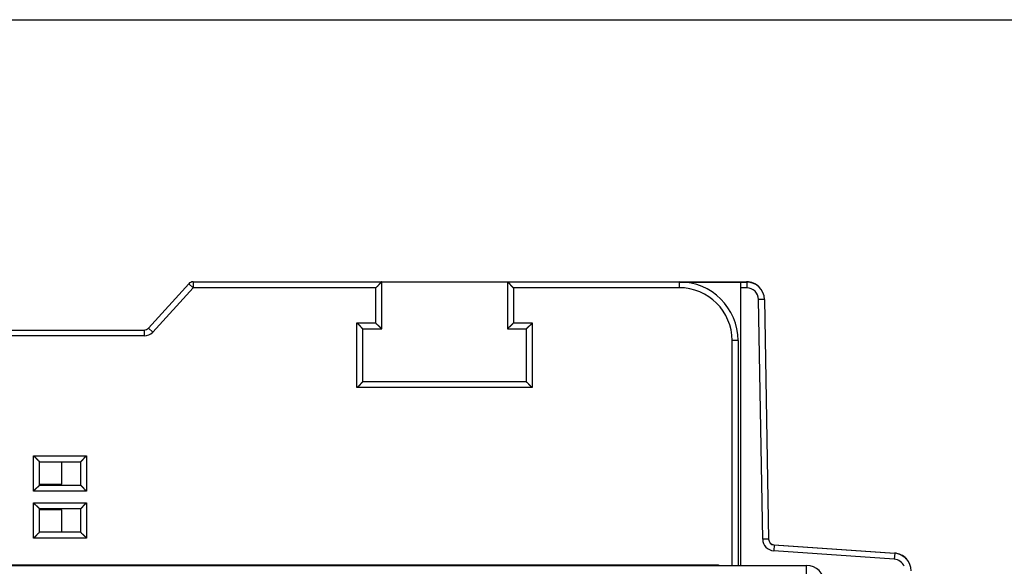
# Model space of a CAD drawing. Extents: x 133 to 841, y 0 to 549.
# Drawn here: x 226 to 310, y 246 to 292 of the extents above; entities that cross this region are included whole.
import ezdxf

# ---------------------------------------------------------------- set-up
doc = ezdxf.new("R2010")
doc.units = 0
doc.layers.get('0').update_dxf_attribs({"linetype": 'CONTINUOUS'})
doc.layers.add('4', color=7, linetype='CONTINUOUS')
doc.layers.get('0').off()
doc.styles.get("Standard").update_dxf_attribs({"font": 'monotxt.shx'})
doc.dimstyles.new('DSTYLE1', dxfattribs={"dimtxt": 4, "dimasz": 3, "dimexe": 3, "dimexo": 0, "dimgap": 2, "dimtad": 1, "dimrnd": 0.1, "dimzin": 3, "dimcen": 0.09, "dimazin": 3, "dimtp": 1, "dimtm": 1, "dimtfac": 1, "dimtofl": 0, "dimtmove": 0, "dimatfit": 3})

# ---------------------------------------------------------------- blocks, each defined once
blk = doc.blocks.new('_AH1')
at = {"color": 0, "linetype": 'CONTINUOUS'}
for p, q in [((-1, 0.166667), (0, 0)), ((-1, 0.166667), (-1, -0.166667)), ((0, 0), (-1, -0.166667)), ((0, 0), (-1, 0))]:
    blk.add_line(p, q, dxfattribs=at)
blk = doc.blocks.new('*D11442')
at = {"layer": '4', "color": 1, "linetype": 'CONTINUOUS'}
for p, q in [((191.19331, 292.38372), (370.5164, 292.38372)), ((367.5164, 292.38372), (367.51954, 195.88364)), ((367.51954, 99.383571), (367.51954, 195.88364)), ((188.19331, 99.383571), (370.51954, 99.383571))]:
    blk.add_line(p, q, dxfattribs=at)
at = {"layer": '4', "color": 1, "xscale": 3, "yscale": 3, "zscale": 3}
for p, rotation in [((367.5164, 292.38372), 90), ((367.51954, 99.383571), 270)]:
    blk.add_blockref('_AH1', p, dxfattribs=dict(at, rotation=rotation))
at = {"layer": '4', "color": 1, "linetype": 'CONTINUOUS'}
blk.add_text('193,0', height=4, rotation=90, dxfattribs=at).set_placement((365.51854, 185.88364))

msp = doc.modelspace()

# ---------------------------------------------------------------- linework, layer by layer
at = {"layer": '4', "color": 40, "linetype": 'CONTINUOUS'}
for p, q in [((240.28341, 269.92017), (236.8537, 266.14749)), ((240.65338, 270.08383), (256.69266, 270.08383)), ((256.69266, 270.08383), (267.39266, 270.08383)), ((256.69266, 266.08383), (256.69266, 270.08383)), ((267.39266, 270.08383), (281.99266, 270.08383)), ((267.39266, 270.08383), (267.39266, 266.08383)), ((281.99267, 270.08385), (283.69266, 270.08385)), ((282.08441, 270.06635), (287.21496, 270.06637)), ((283.69266, 270.08383), (283.69266, 270.06635)), ((283.69266, 270.08354), (287.19899, 270.08353)), ((287.19899, 270.08353), (287.72494, 270.08353)), ((287.19899, 270.08353), (287.19899, 270.06635)), ((287.21496, 270.06637), (287.74091, 270.06637)), ((287.21496, 270.06637), (287.21496, 269.56637)), ((239.97765, 269.58383), (239.97769, 269.58385)), ((287.21496, 269.56637), (287.21493, 245.96653)), ((289.24068, 268.59255), (289.59668, 248.19722)), ((219.99266, 265.98383), (236.48373, 265.98383)), ((255.09266, 261.58383), (255.09266, 266.08383)), ((255.09266, 266.08383), (256.69266, 266.08383)), ((267.39266, 266.08383), (268.99266, 266.08383)), ((268.99266, 266.08383), (268.99266, 261.58383)), ((286.99266, 265.08383), (286.99268, 245.96653)), ((268.99266, 261.58383), (255.09266, 261.58383)), ((227.59266, 254.78383), (231.09266, 254.78383)), ((227.59266, 252.78383), (227.59266, 254.78383)), ((229.49266, 252.88383), (229.49265, 254.7838)), ((231.09266, 254.78383), (231.09266, 252.78383)), ((227.59267, 252.88382), (229.49266, 252.88383)), ((227.59266, 252.78383), (231.09266, 252.78383)), ((227.59266, 248.78383), (227.59266, 250.78383)), ((231.09266, 250.78383), (227.59266, 250.78383)), ((229.49266, 250.68383), (227.59267, 250.68383)), ((229.49265, 248.78384), (229.49266, 250.68383)), ((231.09266, 250.78383), (231.09266, 248.78383)), ((231.09266, 248.78383), (227.59266, 248.78383)), ((290.04576, 247.72432), (300.30362, 247.00702)), ((290.06173, 247.70716), (300.31959, 246.98986)), ((149.96996, 245.9705), (292.82883, 245.95827)), ((216.32809, 246.01652), (228.32809, 246.01652)), ((228.32807, 246.01654), (228.82809, 246.01652)), ((228.38112, 245.96349), (228.32809, 246.01652)), ((228.82809, 246.01652), (285.32809, 246.01652)), ((228.82809, 246.01652), (228.82809, 245.96346)), ((285.32809, 246.01652), (285.32809, 245.95904)), ((292.82883, 245.95814), (292.82883, 245.95827))]:
    msp.add_line(p, q, dxfattribs=at)
at = {"layer": '4', "color": 3, "linetype": 'CONTINUOUS'}
for p, q in [((240.65337, 269.58385), (240.28342, 269.92015)), ((240.65337, 270.08385), (240.65337, 269.58385)), ((281.99267, 270.08385), (281.99267, 269.58385)), ((287.72493, 270.08354), (287.72493, 270.06635)), ((287.74092, 270.06635), (287.74092, 269.56635)), ((240.65337, 269.58385), (237.22367, 265.81117)), ((256.19265, 269.58385), (240.65337, 269.58385)), ((256.19265, 266.58384), (256.19265, 269.58385)), ((267.89267, 269.58385), (267.89267, 266.58384)), ((281.99267, 269.58385), (267.89267, 269.58385)), ((287.74092, 269.56635), (287.21493, 269.56635)), ((289.24067, 268.59255), (288.74077, 268.58385)), ((289.09675, 248.18848), (288.74077, 268.58385)), ((254.59268, 261.08383), (254.59268, 266.58384)), ((254.59268, 266.58384), (256.19265, 266.58384)), ((267.89267, 266.58384), (269.49264, 266.58384)), ((269.49264, 266.58384), (269.49264, 261.08383)), ((236.48371, 265.48382), (219.99268, 265.48382)), ((236.48371, 265.98382), (236.48371, 265.48382)), ((236.85371, 266.14747), (237.22367, 265.81117)), ((286.49266, 245.96652), (286.49268, 265.08384)), ((286.99268, 265.08384), (286.49268, 265.08384)), ((269.49264, 261.08383), (254.59268, 261.08383)), ((227.09266, 252.28385), (227.09266, 255.28381)), ((227.09266, 255.28381), (231.59268, 255.28381)), ((231.59268, 255.28381), (231.59268, 252.28385)), ((231.59268, 252.28385), (227.09266, 252.28385)), ((227.09266, 251.28385), (231.59268, 251.28385)), ((227.09266, 248.28384), (227.09266, 251.28385)), ((231.59268, 251.28385), (231.59268, 248.28384)), ((231.59268, 248.28384), (227.09266, 248.28384)), ((289.5967, 248.19723), (289.09675, 248.18848)), ((290.06175, 247.70717), (290.02686, 247.20836)), ((300.2847, 246.49107), (290.02686, 247.20836)), ((290.04575, 247.7243), (290.04511, 247.71502)), ((300.3036, 247.00702), (300.30249, 246.99108)), ((300.31959, 246.98988), (300.2847, 246.49107)), ((292.82871, 244.4582), (292.82883, 245.95814))]:
    msp.add_line(p, q, dxfattribs=at)
at = {"layer": '4', "color": 40, "linetype": 'CONTINUOUS'}
for points in [[(256.69265, 270.08385), (256.69221, 270.08347, 0.00664578), (256.69098, 270.08242, 0.00036574), (256.68894, 270.08067, 0.00040558), (256.68615, 270.07825, 0.0008302), (256.68263, 270.07518, 0.00088801), (256.67842, 270.07149, 0.00091744), (256.67355, 270.06718, 0.00092472), (256.66806, 270.06228, 0.00099454), (256.66196, 270.05681, 0.00101807), (256.65532, 270.05079, 0.00107736), (256.64814, 270.04423, 0.00110503), (256.64048, 270.03716, 0.00116837), (256.63235, 270.02958, 0.00120338), (256.6238, 270.02154, 0.00127036), (256.61485, 270.01303, 0.0013128), (256.60554, 270.00408, 0.00138603), (256.5959, 269.99471, 0.00143644), (256.58597, 269.98494, 0.0015161), (256.57577, 269.97478, 0.00157755), (256.56535, 269.96427, 0.00167076), (256.55473, 269.9534, 0.00173787), (256.54395, 269.94222, 0.00182695), (256.53304, 269.93071, 0.00192819), (256.52203, 269.91893, 0.00209211), (256.51096, 269.90687, 0.00211189), (256.49985, 269.89457, 0.0020186), (256.4887, 269.88203, 0.00175454), (256.47752, 269.86929, 0.00127081), (256.46627, 269.85637, 0.00088407), (256.45494, 269.84329, 0.00050053), (256.44353, 269.83007, 0.00016235), (256.43202, 269.81674, -0.00021594), (256.42039, 269.80332, -0.00054477), (256.40864, 269.78983, -0.00091118), (256.39675, 269.7763, -0.00121426), (256.3847, 269.76275, -0.00153969), (256.3725, 269.74921, -0.00187643), (256.3601, 269.73568, -0.00230616), (256.34749, 269.72218, -0.00248303), (256.33473, 269.7088, -0.00251811), (256.32185, 269.69559, -0.00324066), (256.30849, 269.68231, -0.00453831), (256.29451, 269.6689, -0.00343272), (256.28126, 269.65638, -0.00059933), (256.26916, 269.64513, -0.00589786), (256.25295, 269.63121, -0.01148821), (256.22708, 269.61051, -0.00563273), (256.19265, 269.58385, -0.00288487)], [(267.39267, 270.08385), (267.39311, 270.08347, -0.0069593), (267.39434, 270.08242, -0.00040082), (267.39638, 270.08067, -0.00041775), (267.39917, 270.07825, -0.00083628), (267.40269, 270.07518, -0.00089163), (267.4069, 270.07149, -0.00091987), (267.41177, 270.06718, -0.00092644), (267.41726, 270.06228, -0.00099583), (267.42336, 270.05681, -0.00101906), (267.43, 270.05079, -0.00107814), (267.43718, 270.04423, -0.00110566), (267.44484, 270.03716, -0.00116888), (267.45297, 270.02958, -0.0012038), (267.46152, 270.02154, -0.00127071), (267.47047, 270.01303, -0.00131309), (267.47978, 270.00408, -0.00138628), (267.48942, 269.99471, -0.00143665), (267.49935, 269.98494, -0.00151628), (267.50955, 269.97478, -0.00157769), (267.51997, 269.96427, -0.00167088), (267.53059, 269.9534, -0.00173796), (267.54137, 269.94222, -0.00182703), (267.55229, 269.93071, -0.00192824), (267.56329, 269.91893, -0.00209214), (267.57436, 269.90687, -0.0021119), (267.58547, 269.89457, -0.00201861), (267.59662, 269.88203, -0.00175456), (267.60781, 269.86929, -0.00127086), (267.61906, 269.85637, -0.00088413), (267.63038, 269.84329, -0.00050061), (267.64179, 269.83007, -0.00016244), (267.6533, 269.81674, 0.00021583), (267.66493, 269.80332, 0.00054465), (267.67668, 269.78983, 0.00091104), (267.68858, 269.7763, 0.0012141), (267.70062, 269.76275, 0.00153952), (267.71282, 269.74921, 0.00187625), (267.72522, 269.73568, 0.00230596), (267.73783, 269.72218, 0.00248283), (267.75059, 269.7088, 0.00251792), (267.76347, 269.69559, 0.00324043), (267.77683, 269.68231, 0.00453803), (267.79081, 269.6689, 0.00343251), (267.80406, 269.65638, 0.00059928), (267.81616, 269.64513, 0.00589755), (267.83237, 269.63121, 0.0114877), (267.85824, 269.61051, 0.00563252), (267.89267, 269.58385, 0.00288476)], [(254.59268, 266.58384), (254.60823, 266.57242, -0.0053524), (254.62347, 266.56072, -0.00555609), (254.63837, 266.54872, -0.00545346), (254.65297, 266.53647, -0.00500164), (254.66726, 266.52398, -0.00467587), (254.68127, 266.51129, -0.00438114), (254.69501, 266.49841, -0.00410431), (254.7085, 266.48536, -0.00376412), (254.72173, 266.47217, -0.00347026), (254.73474, 266.45886, -0.00313784), (254.74752, 266.44546, -0.00284469), (254.76011, 266.43199, -0.00250656), (254.77249, 266.41846, -0.00220891), (254.78471, 266.40491, -0.00186694), (254.79675, 266.39136, -0.00156372), (254.80864, 266.37783, -0.00121402), (254.82039, 266.36434, -0.00090222), (254.83202, 266.35092, -0.00054268), (254.84353, 266.33759, -0.00021638), (254.85494, 266.32437, 0.00016344), (254.86627, 266.31129, 0.00050202), (254.87752, 266.29837, 0.00088488), (254.8887, 266.28563, 0.00127125), (254.89985, 266.27309, 0.00175479), (254.91096, 266.26079, 0.00201878), (254.92203, 266.24873, 0.00211209), (254.93304, 266.23695, 0.00209247), (254.94395, 266.22545, 0.00192887), (254.95473, 266.21426, 0.00182794), (254.96535, 266.20339, 0.00173918), (254.97577, 266.19288, 0.00167239), (254.98597, 266.18272, 0.00157954), (254.9959, 266.17295, 0.00151858), (255.00554, 266.16358, 0.00143958), (255.01485, 266.15464, 0.00138957), (255.0238, 266.14613, 0.00131659), (255.03235, 266.13808, 0.00127566), (255.04049, 266.13051, 0.00121143), (255.04815, 266.12344, 0.00117542), (255.05533, 266.11688, 0.00110817), (255.06197, 266.11087, 0.00109082), (255.06807, 266.10539, 0.00105315), (255.07358, 266.10047, 0.00100708), (255.07844, 266.09619, 0.0008883), (255.08254, 266.09258, 0.00098042), (255.08617, 266.08943, 0.00106291), (255.08956, 266.08651, 0.00114094), (255.09268, 266.08384, 0.00150699)], [(256.69265, 266.08384), (256.69228, 266.08429, 0.00923023), (256.69123, 266.08551, 0.00063924), (256.68948, 266.08755, 0.00050035), (256.68707, 266.09034, 0.00087785), (256.68399, 266.09387, 0.00091629), (256.68031, 266.09807, 0.00093637), (256.676, 266.10294, 0.00093809), (256.67111, 266.10843, 0.00100446), (256.66563, 266.11453, 0.00102565), (256.65961, 266.12117, 0.00108332), (256.65305, 266.12835, 0.0011098), (256.64598, 266.13601, 0.00117223), (256.63841, 266.14414, 0.00120654), (256.63037, 266.15269, 0.00127296), (256.62185, 266.16164, 0.00131496), (256.61291, 266.17095, 0.00138782), (256.60354, 266.18059, 0.00143792), (256.59377, 266.19052, 0.00151732), (256.58362, 266.20072, 0.00157854), (256.5731, 266.21114, 0.00167156), (256.56223, 266.22176, 0.00173849), (256.55105, 266.23254, 0.00182742), (256.53955, 266.24346, 0.00192851), (256.52776, 266.25446, 0.00209228), (256.5157, 266.26553, 0.00211198), (256.5034, 266.27664, 0.00201867), (256.49086, 266.28779, 0.00175466), (256.47812, 266.29898, 0.00127106), (256.4652, 266.31023, 0.00088442), (256.45212, 266.32155, 0.00050097), (256.4389, 266.33296, 0.00016288), (256.42557, 266.34447, -0.00021531), (256.41215, 266.3561, -0.00054404), (256.39866, 266.36785, -0.00091034), (256.38513, 266.37975, -0.00121332), (256.37158, 266.39179, -0.00153864), (256.35804, 266.40399, -0.00187526), (256.34451, 266.41639, -0.0023048), (256.33101, 266.429, -0.0024816), (256.31763, 266.44176, -0.00251669), (256.30442, 266.45465, -0.00323888), (256.29113, 266.468, -0.00453587), (256.27772, 266.48198, -0.00343082), (256.2652, 266.49523, -0.00059891), (256.25395, 266.50733, -0.00589468), (256.24002, 266.52354, -0.01148186), (256.21932, 266.54942, -0.0056295), (256.19265, 266.58384, -0.00288317)], [(267.39267, 266.08384), (267.39304, 266.08429, -0.00883938), (267.39409, 266.08551, -0.000598), (267.39584, 266.08755, -0.00048607), (267.39825, 266.09034, -0.00087068), (267.40133, 266.09387, -0.00091204), (267.40501, 266.09807, -0.00093353), (267.40933, 266.10294, -0.00093607), (267.41422, 266.10843, -0.00100297), (267.41969, 266.11453, -0.00102451), (267.42571, 266.12117, -0.00108242), (267.43227, 266.12835, -0.00110908), (267.43934, 266.13601, -0.00117165), (267.44691, 266.14414, -0.00120607), (267.45496, 266.15269, -0.00127257), (267.46347, 266.16164, -0.00131464), (267.47241, 266.17095, -0.00138755), (267.48178, 266.18059, -0.0014377), (267.49155, 266.19052, -0.00151713), (267.50171, 266.20072, -0.00157839), (267.51222, 266.21114, -0.00167144), (267.52309, 266.22176, -0.0017384), (267.53428, 266.23254, -0.00182735), (267.54578, 266.24346, -0.00192846), (267.55756, 266.25446, -0.00209225), (267.56962, 266.26553, -0.00211197), (267.58192, 266.27664, -0.00201866), (267.59446, 266.28779, -0.00175464), (267.6072, 266.29898, -0.00127102), (267.62012, 266.31023, -0.00088436), (267.6332, 266.32155, -0.0005009), (267.64642, 266.33296, -0.00016279), (267.65975, 266.34447, 0.0002154), (267.67317, 266.3561, 0.00054416), (267.68666, 266.36785, 0.00091047), (267.70019, 266.37975, 0.00121346), (267.71374, 266.39179, 0.0015388), (267.72729, 266.40399, 0.00187543), (267.74082, 266.41639, 0.00230501), (267.75431, 266.429, 0.00248182), (267.76769, 266.44176, 0.0025169), (267.78091, 266.45465, 0.00323914), (267.79419, 266.468, 0.00453624), (267.8076, 266.48198, 0.0034311), (267.82012, 266.49523, 0.00059897), (267.83138, 266.50733, 0.00589515), (267.8453, 266.52354, 0.0114828), (267.866, 266.54942, 0.00562997), (267.89267, 266.58384, 0.00288342)], [(268.99264, 266.08384), (268.99302, 266.0843, -0.00808656), (268.99407, 266.08556, -0.00044729), (268.99583, 266.08765, -0.00049827), (268.99824, 266.09051, -0.00102276), (269.00132, 266.09412, -0.00109653), (269.00501, 266.09841, -0.00113531), (269.00932, 266.10338, -0.00114687), (269.01422, 266.10896, -0.00123618), (269.0197, 266.11515, -0.00126843), (269.02572, 266.12188, -0.00134546), (269.03229, 266.12914, -0.0013835), (269.03937, 266.13687, -0.00146645), (269.04695, 266.14505, -0.00151446), (269.055, 266.15363, -0.00160303), (269.06352, 266.1626, -0.00166134), (269.07247, 266.17189, -0.00175899), (269.08185, 266.18148, -0.0018286), (269.09163, 266.19133, -0.00193599), (269.1018, 266.20141, -0.00202094), (269.11233, 266.21168, -0.00214699), (269.12321, 266.2221, -0.00224154), (269.13441, 266.23264, -0.00236593), (269.14593, 266.24327, -0.0022277), (269.15772, 266.25398, -0.00183185), (269.16979, 266.26478, -0.00149327), (269.18209, 266.27569, -0.00114105), (269.19462, 266.2867, -0.0008394), (269.20735, 266.29783, -0.00051868), (269.22025, 266.30907, -0.00024391), (269.2333, 266.32044, 0.00005367), (269.24649, 266.33195, 0.00030798), (269.25978, 266.34358, 0.00058685), (269.27317, 266.35537, 0.00083016), (269.28662, 266.3673, 0.00110521), (269.30011, 266.3794, 0.00132998), (269.31362, 266.39165, 0.00157151), (269.32713, 266.40406, 0.00182864), (269.34062, 266.41667, 0.00216372), (269.35409, 266.42948, 0.00228673), (269.36744, 266.44242, 0.00228837), (269.38064, 266.45546, 0.00288423), (269.39391, 266.46895, 0.00396913), (269.40731, 266.483, 0.00300892), (269.41983, 266.4963, 0.00057742), (269.43109, 266.50843, 0.00508389), (269.44505, 266.52454, 0.00988203), (269.46584, 266.55004, 0.00488287), (269.49264, 266.58384, 0.00251592)], [(255.09268, 261.58383), (255.09222, 261.58346, 0.01247629), (255.09096, 261.58241, 0.00093499), (255.08886, 261.58065, 0.00066745), (255.086, 261.57824, 0.00110721), (255.08239, 261.57516, 0.00114659), (255.07809, 261.57147, 0.0011688), (255.07312, 261.56716, 0.00117049), (255.06754, 261.56227, 0.00125363), (255.06135, 261.55679, 0.00128173), (255.05462, 261.55077, 0.00135584), (255.04736, 261.5442, 0.00139175), (255.03963, 261.53712, 0.00147307), (255.03144, 261.52954, 0.00151982), (255.02286, 261.52149, 0.00160736), (255.0139, 261.51297, 0.00166486), (255.00461, 261.50402, 0.0017618), (254.99501, 261.49464, 0.00183084), (254.98516, 261.48486, 0.0019377), (254.97508, 261.47469, 0.00202221), (254.96481, 261.46416, 0.00214784), (254.95439, 261.45328, 0.00224204), (254.94385, 261.44208, 0.00236608), (254.93323, 261.43056, 0.00222778), (254.92252, 261.41877, 0.00183209), (254.91171, 261.4067, 0.00149364), (254.9008, 261.3944, 0.00114157), (254.88979, 261.38187, 0.00084004), (254.87866, 261.36914, 0.00051945), (254.86742, 261.35624, 0.0002448), (254.85605, 261.34319, -0.00005266), (254.84455, 261.33, -0.00030685), (254.83291, 261.31671, -0.0005856), (254.82112, 261.30332, -0.0008288), (254.80919, 261.28987, -0.00110372), (254.7971, 261.27638, -0.00132839), (254.78485, 261.26287, -0.00156981), (254.77243, 261.24936, -0.00182682), (254.75983, 261.23587, -0.00216171), (254.74702, 261.2224, -0.0022847), (254.73408, 261.20904, -0.00228641), (254.72104, 261.19585, -0.0028819), (254.70755, 261.18258, -0.0039661), (254.69351, 261.16917, -0.00300666), (254.6802, 261.15665, -0.00057688), (254.66807, 261.14539, -0.00508031), (254.65197, 261.13143, -0.00987548), (254.62648, 261.11064, -0.00487974), (254.59268, 261.08383, -0.00251432)], [(268.99264, 261.58383), (268.9931, 261.58346, -0.01280899), (268.99436, 261.58241, -0.00097367), (268.99646, 261.58065, -0.00068091), (268.99932, 261.57824, -0.00111392), (269.00293, 261.57516, -0.00115057), (269.00723, 261.57147, -0.00117147), (269.0122, 261.56716, -0.00117238), (269.01779, 261.56227, -0.00125503), (269.02397, 261.55679, -0.0012828), (269.03071, 261.55077, -0.00135668), (269.03797, 261.5442, -0.00139242), (269.0457, 261.53712, -0.00147361), (269.05388, 261.52954, -0.00152026), (269.06246, 261.52149, -0.00160772), (269.07143, 261.51297, -0.00166515), (269.08072, 261.50402, -0.00176204), (269.09031, 261.49464, -0.00183103), (269.10016, 261.48486, -0.00193784), (269.11025, 261.47469, -0.00202232), (269.12051, 261.46416, -0.00214792), (269.13093, 261.45328, -0.00224209), (269.14147, 261.44208, -0.0023661), (269.1521, 261.43056, -0.00222779), (269.16281, 261.41877, -0.00183211), (269.17361, 261.4067, -0.00149368), (269.18452, 261.3944, -0.00114162), (269.19553, 261.38187, -0.0008401), (269.20666, 261.36914, -0.00051953), (269.2179, 261.35624, -0.00024488), (269.22927, 261.34319, 0.00005256), (269.24078, 261.33, 0.00030675), (269.25241, 261.31671, 0.00058548), (269.2642, 261.30332, 0.00082868), (269.27613, 261.28987, 0.00110359), (269.28822, 261.27638, 0.00132825), (269.30047, 261.26287, 0.00156966), (269.31289, 261.24936, 0.00182666), (269.32549, 261.23587, 0.00216155), (269.33831, 261.2224, 0.00228454), (269.35124, 261.20904, 0.00228625), (269.36429, 261.19585, 0.00288172), (269.37777, 261.18258, 0.00396587), (269.39181, 261.16917, 0.00300649), (269.40512, 261.15665, 0.00057684), (269.41725, 261.14539, 0.00508006), (269.43335, 261.13143, 0.00987506), (269.45884, 261.11064, 0.00487956), (269.49264, 261.08383, 0.00251423)], [(227.09266, 255.28381), (227.10822, 255.27239, -0.00535681), (227.12346, 255.26069, -0.00556065), (227.13836, 255.2487, -0.00545793), (227.15296, 255.23645, -0.00500581), (227.16725, 255.22396, -0.00467981), (227.18127, 255.21127, -0.00438487), (227.19501, 255.19839, -0.00410784), (227.20849, 255.18535, -0.00376741), (227.22173, 255.17216, -0.00347335), (227.23474, 255.15885, -0.00314071), (227.24752, 255.14545, -0.00284736), (227.26011, 255.13198, -0.00250901), (227.27249, 255.11846, -0.00221118), (227.28471, 255.10491, -0.00186901), (227.29675, 255.09136, -0.0015656), (227.30864, 255.07783, -0.00121571), (227.32039, 255.06434, -0.00090374), (227.33202, 255.05092, -0.00054401), (227.34353, 255.03759, -0.00021754), (227.35494, 255.02437, 0.00016246), (227.36627, 255.01129, 0.0005012), (227.37752, 254.99837, 0.00088425), (227.3887, 254.98563, 0.0012708), (227.39985, 254.97309, 0.00175458), (227.41096, 254.96079, 0.00201866), (227.42203, 254.94873, 0.00211193), (227.43304, 254.93695, 0.00209216), (227.44395, 254.92545, 0.0019283), (227.45473, 254.91426, 0.00182712), (227.46535, 254.90339, 0.00173809), (227.47577, 254.89288, 0.00167102), (227.48597, 254.88272, 0.00157783), (227.4959, 254.87295, 0.00151649), (227.50554, 254.86358, 0.00143703), (227.51485, 254.85463, 0.00138653), (227.5238, 254.84612, 0.00131296), (227.53235, 254.83808, 0.00127125), (227.54049, 254.8305, 0.00120592), (227.54815, 254.82343, 0.00116897), (227.55533, 254.81687, 0.00110096), (227.56196, 254.81086, 0.00108073), (227.56806, 254.80537, 0.00103691), (227.57358, 254.80046, 0.00099105), (227.57843, 254.79617, 0.00088357), (227.58253, 254.79257, 0.00094696), (227.58616, 254.78941, 0.00093183), (227.58955, 254.78648, 0.00096243), (227.59267, 254.7838, 0.00131528)], [(231.59268, 255.28381), (231.57712, 255.27239, 0.00535747), (231.56188, 255.26069, 0.00556141), (231.54697, 255.2487, 0.00545877), (231.53237, 255.23645, 0.00500667), (231.51808, 255.22396, 0.0046807), (231.50406, 255.21127, 0.00438577), (231.49032, 255.19839, 0.00410876), (231.47684, 255.18535, 0.00376832), (231.4636, 255.17216, 0.00347425), (231.45059, 255.15885, 0.00314158), (231.4378, 255.14545, 0.00284821), (231.42522, 255.13198, 0.00250982), (231.41283, 255.11846, 0.00221196), (231.40062, 255.10491, 0.00186973), (231.38858, 255.09136, 0.00156629), (231.37668, 255.07783, 0.00121633), (231.36493, 255.06434, 0.00090432), (231.3533, 255.05092, 0.00054452), (231.34179, 255.03759, 0.000218), (231.33038, 255.02437, -0.00016208), (231.31906, 255.01129, -0.00050088), (231.30781, 254.99837, -0.000884), (231.29662, 254.98563, -0.00127062), (231.28547, 254.97309, -0.0017545), (231.27436, 254.96079, -0.00201861), (231.26329, 254.94873, -0.00211187), (231.25229, 254.93695, -0.00209205), (231.24137, 254.92545, -0.00192809), (231.23059, 254.91426, -0.00182683), (231.21997, 254.90339, -0.00173771), (231.20955, 254.89288, -0.00167055), (231.19935, 254.88272, -0.00157725), (231.18942, 254.87295, -0.0015158), (231.17978, 254.86358, -0.00143619), (231.17047, 254.85463, -0.00138553), (231.16152, 254.84612, -0.00131178), (231.15297, 254.83808, -0.00126983), (231.14484, 254.8305, -0.00120415), (231.13718, 254.82343, -0.00116692), (231.13, 254.81687, -0.00109869), (231.12337, 254.81086, -0.00107756), (231.11727, 254.80537, -0.00103179), (231.11175, 254.80046, -0.00098607), (231.1069, 254.79617, -0.00088222), (231.1028, 254.79257, -0.00093656), (231.09917, 254.78941, -0.00089093), (231.09579, 254.78648, -0.00090726), (231.09267, 254.7838, -0.00125708)], [(227.59267, 252.78385), (227.59229, 252.78339, -0.01241261), (227.59124, 252.78213, -0.000931), (227.58949, 252.78003, -0.00066612), (227.58707, 252.77717, -0.00110651), (227.584, 252.77356, -0.00114619), (227.58031, 252.76926, -0.00116854), (227.57599, 252.76429, -0.00117033), (227.5711, 252.75871, -0.00125352), (227.56562, 252.75252, -0.00128165), (227.5596, 252.74579, -0.00135578), (227.55303, 252.73853, -0.00139172), (227.54596, 252.7308, -0.00147304), (227.53837, 252.72261, -0.00151981), (227.53032, 252.71403, -0.00160735), (227.5218, 252.70507, -0.00166486), (227.51285, 252.69577, -0.0017618), (227.50347, 252.68618, -0.00183085), (227.49369, 252.67633, -0.0019377), (227.48352, 252.66625, -0.00202222), (227.473, 252.65598, -0.00214785), (227.46211, 252.64556, -0.00224205), (227.45091, 252.63502, -0.00236608), (227.4394, 252.6244, -0.00222778), (227.4276, 252.61368, -0.00183209), (227.41553, 252.60288, -0.00149365), (227.40323, 252.59197, -0.00114158), (227.3907, 252.58096, -0.00084005), (227.37798, 252.56983, -0.00051947), (227.36507, 252.55859, -0.00024481), (227.35202, 252.54722, 0.00005264), (227.33883, 252.53572, 0.00030684), (227.32554, 252.52408, 0.00058558), (227.31215, 252.51229, 0.00082878), (227.29871, 252.50036, 0.00110371), (227.28521, 252.48827, 0.00132838), (227.2717, 252.47602, 0.0015698), (227.25819, 252.4636, 0.00182681), (227.2447, 252.451, 0.00216171), (227.23123, 252.43819, 0.00228471), (227.21788, 252.42525, 0.00228642), (227.20468, 252.41221, 0.00288193), (227.19141, 252.39873, 0.00396615), (227.178, 252.38468, 0.0030067), (227.16548, 252.37137, 0.00057689), (227.15422, 252.35924, 0.0050804), (227.14026, 252.34314, 0.00987573), (227.11947, 252.31765, 0.0048799), (227.09266, 252.28385, 0.00251441)], [(231.09267, 252.78385), (231.09313, 252.78347, -0.00802476), (231.09439, 252.78242, -0.00044005), (231.09648, 252.78067, -0.00049575), (231.09934, 252.77825, -0.00102152), (231.10295, 252.77517, -0.00109579), (231.10724, 252.77148, -0.00113481), (231.11221, 252.76717, -0.00114651), (231.11779, 252.76227, -0.00123592), (231.12398, 252.75679, -0.00126823), (231.13071, 252.75077, -0.0013453), (231.13797, 252.7442, -0.00138337), (231.1457, 252.73713, -0.00146635), (231.15388, 252.72954, -0.00151437), (231.16247, 252.72149, -0.00160296), (231.17143, 252.71297, -0.00166128), (231.18072, 252.70402, -0.00175895), (231.19031, 252.69464, -0.00182856), (231.20016, 252.68486, -0.00193596), (231.21025, 252.67469, -0.00202091), (231.22051, 252.66416, -0.00214698), (231.23093, 252.65328, -0.00224153), (231.24147, 252.64208, -0.00236592), (231.2521, 252.63056, -0.0022277), (231.26281, 252.61877, -0.00183185), (231.27361, 252.6067, -0.00149327), (231.28452, 252.5944, -0.00114104), (231.29553, 252.58187, -0.00083939), (231.30666, 252.56915, -0.00051867), (231.3179, 252.55624, -0.00024389), (231.32927, 252.54319, 0.00005369), (231.34078, 252.53, 0.000308), (231.35242, 252.51671, 0.00058688), (231.3642, 252.50332, 0.00083019), (231.37613, 252.48988, 0.00110524), (231.38823, 252.47638, 0.00133001), (231.40048, 252.46287, 0.00157154), (231.4129, 252.44936, 0.00182867), (231.4255, 252.43587, 0.00216375), (231.43831, 252.4224, 0.00228676), (231.45125, 252.40905, 0.0022884), (231.4643, 252.39586, 0.00288427), (231.47778, 252.38259, 0.00396917), (231.49183, 252.36918, 0.00300895), (231.50514, 252.35666, 0.00057743), (231.51727, 252.3454, 0.00508393), (231.53337, 252.33144, 0.00988208), (231.55887, 252.31065, 0.00488289), (231.59268, 252.28385, 0.00251593)], [(227.59267, 250.78385), (227.59229, 250.7843, 0.00941825), (227.59124, 250.78556, 0.00058704), (227.58949, 250.78765, 0.00054669), (227.58707, 250.79051, 0.00104708), (227.584, 250.79412, 0.0011109), (227.58031, 250.79841, 0.00114489), (227.57599, 250.80338, 0.00115358), (227.5711, 250.80896, 0.00124112), (227.56562, 250.81515, 0.00127217), (227.5596, 250.82188, 0.00134835), (227.55303, 250.82914, 0.00138578), (227.54596, 250.83687, 0.00146826), (227.53837, 250.84505, 0.00151591), (227.53032, 250.85363, 0.00160418), (227.5218, 250.8626, 0.00166226), (227.51285, 250.87189, 0.00175972), (227.50347, 250.88148, 0.00182917), (227.49369, 250.89133, 0.00193641), (227.48352, 250.90141, 0.00202125), (227.473, 250.91168, 0.00214719), (227.46211, 250.9221, 0.00224166), (227.45091, 250.93264, 0.00236596), (227.4394, 250.94327, 0.00222772), (227.4276, 250.95398, 0.0018319), (227.41553, 250.96478, 0.00149335), (227.40323, 250.97569, 0.00114116), (227.3907, 250.9867, 0.00083953), (227.37798, 250.99783, 0.00051884), (227.36507, 251.00907, 0.00024409), (227.35202, 251.02044, -0.00005346), (227.33883, 251.03195, -0.00030775), (227.32554, 251.04358, -0.00058658), (227.31215, 251.05537, -0.00082986), (227.29871, 251.0673, -0.00110488), (227.28521, 251.0794, -0.00132962), (227.2717, 251.09165, -0.0015711), (227.25819, 251.10407, -0.00182819), (227.2447, 251.11667, -0.0021632), (227.23123, 251.12948, -0.00228619), (227.21788, 251.14242, -0.00228782), (227.20468, 251.15547, -0.00288356), (227.19141, 251.16895, -0.0039682), (227.178, 251.183, -0.00300819), (227.16548, 251.19631, -0.00057725), (227.15422, 251.20844, -0.00508266), (227.14026, 251.22454, -0.00987951), (227.11947, 251.25004, -0.00488155), (227.09266, 251.28385, -0.00251522)], [(231.09267, 250.78385), (231.09313, 250.78422, 0.01193398), (231.09439, 250.78527, 0.00085611), (231.09648, 250.78702, 0.00063979), (231.09934, 250.78943, 0.00109365), (231.10295, 250.7925, 0.00113846), (231.10724, 250.79619, 0.00116328), (231.11221, 250.80051, 0.00116652), (231.11779, 250.8054, 0.00125066), (231.12398, 250.81088, 0.00127941), (231.13071, 250.8169, 0.00135399), (231.13797, 250.82346, 0.00139024), (231.1457, 250.83054, 0.00147182), (231.15388, 250.83812, 0.00151878), (231.16247, 250.84617, 0.00160649), (231.17143, 250.85469, 0.00166413), (231.18072, 250.86364, 0.0017612), (231.19031, 250.87302, 0.00183034), (231.20016, 250.8828, 0.0019373), (231.21025, 250.89297, 0.0020219), (231.22051, 250.9035, 0.00214763), (231.23093, 250.91438, 0.00224191), (231.24147, 250.92558, 0.00236604), (231.2521, 250.9371, 0.00222776), (231.26281, 250.94889, 0.00183202), (231.27361, 250.96096, 0.00149353), (231.28452, 250.97326, 0.00114141), (231.29553, 250.98579, 0.00083984), (231.30666, 250.99852, 0.00051921), (231.3179, 251.01142, 0.00024452), (231.32927, 251.02447, -0.00005297), (231.34078, 251.03766, -0.0003072), (231.35242, 251.05095, -0.00058598), (231.3642, 251.06434, -0.0008292), (231.37613, 251.07779, -0.00110414), (231.38823, 251.09128, -0.00132882), (231.40048, 251.10479, -0.00157024), (231.4129, 251.1183, -0.00182725), (231.4255, 251.1318, -0.00216215), (231.43831, 251.14527, -0.00228511), (231.45125, 251.15862, -0.00228676), (231.4643, 251.17182, -0.00288227), (231.47778, 251.18509, -0.00396648), (231.49183, 251.1985, -0.00300687), (231.50514, 251.21102, -0.00057694), (231.51727, 251.22228, -0.00508051), (231.53337, 251.23624, -0.00987535), (231.55887, 251.25704, -0.00487946), (231.59268, 251.28385, -0.00251413)], [(227.09266, 248.28384), (227.10822, 248.29526, 0.00535541), (227.12346, 248.30696, 0.00555922), (227.13836, 248.31895, 0.00545656), (227.15296, 248.3312, 0.00500455), (227.16725, 248.34369, 0.00467864), (227.18127, 248.35638, 0.00438378), (227.19501, 248.36926, 0.00410682), (227.20849, 248.38231, 0.00376648), (227.22173, 248.3955, 0.00347249), (227.23474, 248.4088, 0.00313992), (227.24752, 248.42221, 0.00284663), (227.26011, 248.43568, 0.00250835), (227.27249, 248.4492, 0.00221058), (227.28471, 248.46275, 0.00186846), (227.29675, 248.4763, 0.00156511), (227.30864, 248.48983, 0.00121527), (227.32039, 248.50332, 0.00090335), (227.33202, 248.51674, 0.00054367), (227.34353, 248.53007, 0.00021725), (227.35494, 248.54329, -0.00016271), (227.36627, 248.55637, -0.00050141), (227.37752, 248.56929, -0.00088441), (227.3887, 248.58203, -0.00127091), (227.39985, 248.59457, -0.00175464), (227.41096, 248.60687, -0.00201869), (227.42203, 248.61893, -0.00211197), (227.43304, 248.63071, -0.00209224), (227.44395, 248.64222, -0.00192845), (227.45473, 248.6534, -0.00182734), (227.46535, 248.66427, -0.00173838), (227.47577, 248.67478, -0.00167138), (227.48597, 248.68494, -0.00157828), (227.4959, 248.69471, -0.00151705), (227.50554, 248.70408, -0.00143772), (227.51485, 248.71302, -0.00138735), (227.5238, 248.72154, -0.00131394), (227.53235, 248.72958, -0.00127245), (227.54049, 248.73716, -0.00120741), (227.54815, 248.74423, -0.00117073), (227.55533, 248.75079, -0.00110292), (227.56196, 248.7568, -0.00108349), (227.56806, 248.76228, -0.00104134), (227.57358, 248.76719, -0.00099544), (227.57843, 248.77149, -0.0008849), (227.58253, 248.77509, -0.00095613), (227.58616, 248.77825, -0.0009677), (227.58955, 248.78117, -0.0010114), (227.59267, 248.78384, -0.00136815)], [(231.59268, 248.28384), (231.58125, 248.2994, 0.00535247), (231.56955, 248.31463, 0.00555619), (231.55755, 248.32954, 0.00545359), (231.5453, 248.34413, 0.00500179), (231.53282, 248.35842, 0.00467604), (231.52012, 248.37244, 0.00438132), (231.50724, 248.38618, 0.0041045), (231.49419, 248.39966, 0.00376431), (231.481, 248.4129, 0.00347046), (231.46769, 248.42591, 0.00313804), (231.45429, 248.43869, 0.00284489), (231.44082, 248.45128, 0.00250675), (231.42729, 248.46366, 0.00220909), (231.41374, 248.47587, 0.00186712), (231.40019, 248.48792, 0.00156388), (231.38666, 248.49981, 0.00121417), (231.37317, 248.51156, 0.00090236), (231.35975, 248.52319, 0.00054281), (231.34642, 248.5347, 0.00021649), (231.3332, 248.54611, -0.00016334), (231.32012, 248.55743, -0.00050194), (231.3072, 248.56869, -0.00088482), (231.29446, 248.57987, -0.0012712), (231.28192, 248.59102, -0.00175477), (231.26962, 248.60213, -0.00201877), (231.25756, 248.6132, -0.00211208), (231.24578, 248.6242, -0.00209244), (231.23428, 248.63512, -0.00192882), (231.22309, 248.6459, -0.00182787), (231.21222, 248.65652, -0.00173909), (231.20171, 248.66694, -0.00167228), (231.19155, 248.67714, -0.0015794), (231.18178, 248.68707, -0.00151842), (231.17241, 248.69671, -0.00143938), (231.16347, 248.70602, -0.00138934), (231.15496, 248.71497, -0.00131631), (231.14691, 248.72352, -0.00127533), (231.13934, 248.73165, -0.00121102), (231.13227, 248.73932, -0.00117495), (231.12571, 248.7465, -0.00110765), (231.1197, 248.75313, -0.0010901), (231.11422, 248.75923, -0.00105198), (231.10931, 248.76475, -0.00100595), (231.10502, 248.7696, -0.000888), (231.10142, 248.77371, -0.00097806), (231.09826, 248.77733, -0.0010536), (231.09534, 248.78072, -0.00112847), (231.09267, 248.78384, -0.001494)]]:
    msp.add_lwpolyline(points, format="xyb", dxfattribs=at)
for centre, radius, start, end in [((240.65338, 269.58383), 0.5, 90, 137.72631), ((281.99266, 265.08383), 5, 0, 90), ((287.72494, 268.58353), 1.5, 44.957197, 90), ((287.74091, 268.56637), 1.5, 1, 90), ((236.48373, 266.48383), 0.5, 270, 317.72631), ((290.09661, 248.20594), 0.5, 181, 266), ((290.08064, 248.2231), 0.5, 224.82091, 266), ((300.19899, 245.51067), 1.5, 42.545563, 86), ((300.21496, 245.49351), 1.5, 0, 86), ((292.82871, 244.4578), 1.5, 359.9956, 449.9956)]:
    msp.add_arc(centre, radius, start, end, dxfattribs=at)
at = {"layer": '4', "color": 3, "linetype": 'CONTINUOUS'}
for centre, radius, start, end in [((281.99266, 265.08383), 4.5, 0, 90), ((287.74091, 268.56637), 1, 1, 90), ((236.48373, 266.48383), 1, 270, 317.72631), ((290.09661, 248.20594), 1, 181, 266), ((300.21496, 245.49351), 1, 23.153988, 86)]:
    msp.add_arc(centre, radius, start, end, dxfattribs=at)

# ---------------------------------------------------------------- dimensions: what is measured, and where the dimension line sits
at = {"layer": '4', "color": 1, "linetype": 'CONTINUOUS'}
dim = msp.add_linear_dim(base=(367.5164, 292.38372), p1=(188.19331, 99.38357), p2=(191.19331, 292.38372), angle=90, dimstyle='DSTYLE1', override={"dimblk": '_AH1', "dimsah": 0}, dxfattribs=at)
dim.commit()
dim.dimension.update_dxf_attribs({"geometry": '*D11442', "text_midpoint": (363.51854, 195.88364), "dimtype": 128})

doc.saveas('drawing.dxf')
